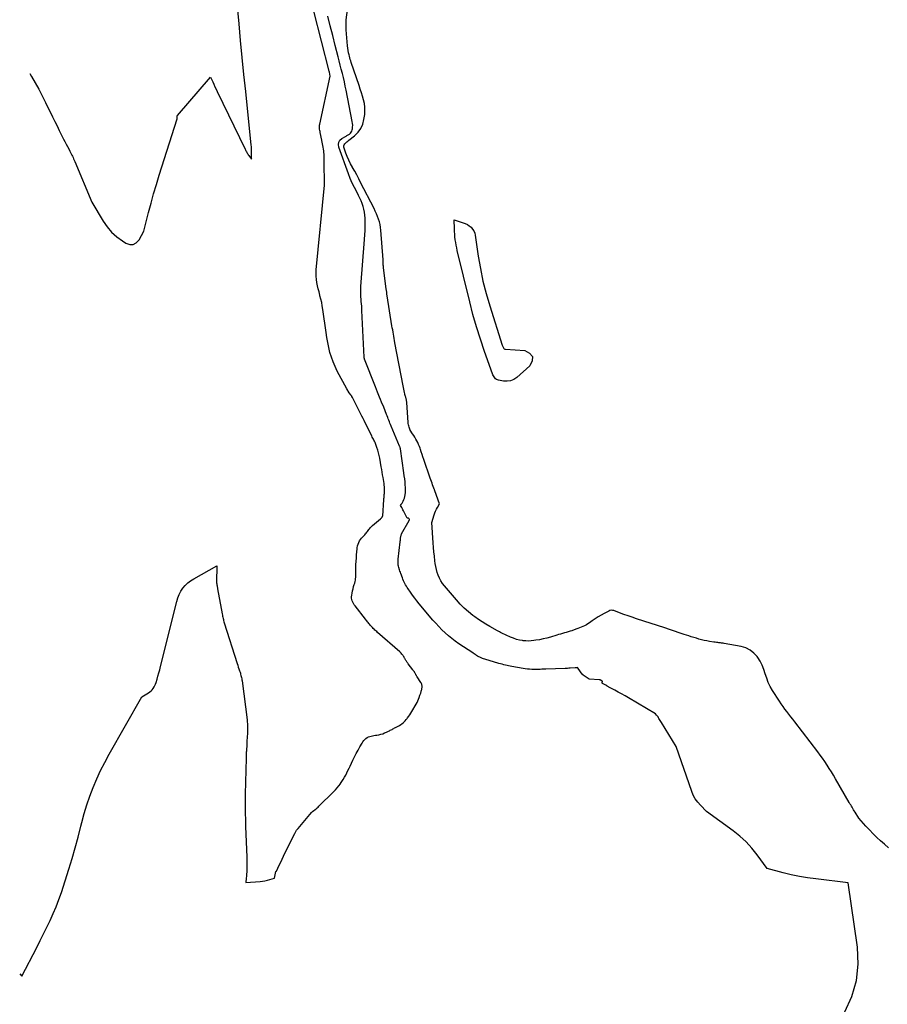
# Model space of a CAD drawing. Units: inches. Extents: x 2625561 to 2628136, y 1499069 to 1501670.
# Drawn here: x 2625575 to 2625761, y 1499515 to 1499726 of the extents above; entities that cross this region are included whole.
import ezdxf

# ---------------------------------------------------------------- set-up
doc = ezdxf.new("R2010")
doc.units = ezdxf.units.IN
doc.header["$MEASUREMENT"] = 0
doc.layers.add('Tile_2737_07_NW_contour_2ft', color=95, linetype='Continuous')

msp = doc.modelspace()

# ---------------------------------------------------------------- linework, layer by layer
at = {"layer": 'Tile_2737_07_NW_contour_2ft'}
for points in [[(2625598.69, 1499678.02, 7816), (2625598.95, 1499678.02, 7816), (2625599.61, 1499678.39, 7816), (2625600.2, 1499679, 7816), (2625601.21, 1499680.89, 7816), (2625602.24, 1499684.91, 7816), (2625602.77, 1499686.91, 7816), (2625603.32, 1499688.91, 7816), (2625603.91, 1499690.9, 7816), (2625604.52, 1499692.88, 7816), (2625608.36, 1499704.98, 7816), (2625608.39, 1499705.52, 7816), (2625608.39, 1499705.53, 7816), (2625608.39, 1499705.55, 7816), (2625608.39, 1499705.57, 7816), (2625608.4, 1499705.58, 7816), (2625608.42, 1499705.64, 7816), (2625608.43, 1499705.66, 7816), (2625615.5, 1499713.91, 7816), (2625615.97, 1499712.88, 7816), (2625616.21, 1499712.36, 7816), (2625616.45, 1499711.84, 7816), (2625616.7, 1499711.33, 7816), (2625616.94, 1499710.82, 7816), (2625622.92, 1499698.46, 7816), (2625623.01, 1499698.29, 7816), (2625623.1, 1499698.11, 7816), (2625623.19, 1499697.94, 7816), (2625623.28, 1499697.76, 7816), (2625623.37, 1499697.59, 7816), (2625623.48, 1499697.42, 7816), (2625623.59, 1499697.26, 7816), (2625623.7, 1499697.1, 7816), (2625624.3, 1499696.34, 7816), (2625624.31, 1499698, 7816), (2625624.31, 1499698.34, 7816), (2625624.3, 1499698.67, 7816), (2625624.28, 1499699.01, 7816), (2625624.25, 1499699.34, 7816), (2625623.05, 1499710.84, 7816), (2625622.68, 1499714.46, 7816), (2625622.31, 1499718.09, 7816), (2625621.96, 1499721.71, 7816), (2625621.62, 1499725.33, 7816), (2625621.14, 1499730.44, 7816)], [(2625639.39, 1499700.35, 7818), (2625639.02, 1499702.05, 7818), (2625638.98, 1499702.26, 7818), (2625638.94, 1499702.48, 7818), (2625638.9, 1499702.7, 7818), (2625638.87, 1499702.92, 7818), (2625638.86, 1499703.14, 7818), (2625638.86, 1499703.36, 7818), (2625638.88, 1499703.58, 7818), (2625638.91, 1499703.8, 7818), (2625641.14, 1499714.07, 7818), (2625641, 1499714.95, 7818), (2625641, 1499714.97, 7818), (2625640.99, 1499714.99, 7818), (2625640.99, 1499715.01, 7818), (2625640.98, 1499715.03, 7818), (2625640.97, 1499715.1, 7818), (2625640.96, 1499715.12, 7818), (2625640.96, 1499715.14, 7818), (2625640.95, 1499715.16, 7818), (2625640.95, 1499715.18, 7818), (2625637.68, 1499728.04, 7818)], [(2625653.3, 1499667.51, 7822), (2625653.26, 1499667.77, 7822), (2625653.21, 1499668.13, 7822), (2625653.16, 1499668.5, 7822), (2625652.59, 1499672.99, 7822), (2625652.56, 1499673.19, 7822), (2625652.55, 1499673.4, 7822), (2625652.54, 1499673.61, 7822), (2625652.53, 1499673.81, 7822), (2625652.53, 1499674.04, 7822), (2625652.53, 1499674.16, 7822), (2625652.52, 1499674.28, 7822), (2625652.52, 1499674.4, 7822), (2625652.52, 1499674.52, 7822), (2625652.52, 1499674.76, 7822), (2625652.04, 1499681.08, 7822), (2625651.96, 1499681.68, 7822), (2625651.86, 1499682.28, 7822), (2625651.71, 1499682.87, 7822), (2625651.52, 1499683.46, 7822), (2625651.3, 1499684.03, 7822), (2625651.07, 1499684.6, 7822), (2625650.81, 1499685.15, 7822), (2625650.55, 1499685.71, 7822), (2625647.68, 1499691.32, 7822), (2625647.27, 1499692.12, 7822), (2625646.85, 1499692.92, 7822), (2625646.41, 1499693.71, 7822), (2625645.97, 1499694.49, 7822), (2625645.91, 1499694.61, 7822), (2625645.51, 1499695.34, 7822), (2625645.14, 1499696.08, 7822), (2625644.81, 1499696.85, 7822), (2625644.5, 1499697.62, 7822), (2625644.12, 1499698.65, 7822), (2625644.08, 1499698.91, 7822), (2625644.08, 1499699.16, 7822), (2625644.18, 1499699.38, 7822), (2625644.32, 1499699.6, 7822), (2625644.52, 1499699.8, 7822), (2625644.73, 1499700, 7822), (2625644.95, 1499700.18, 7822), (2625645.17, 1499700.37, 7822), (2625646.4, 1499701.34, 7822), (2625647.13, 1499702.07, 7822), (2625647.73, 1499702.87, 7822), (2625648.13, 1499703.8, 7822), (2625648.39, 1499704.79, 7822), (2625648.55, 1499705.89, 7822), (2625648.61, 1499706.68, 7822), (2625648.6, 1499707.46, 7822), (2625648.49, 1499708.24, 7822), (2625648.31, 1499709.01, 7822), (2625648.08, 1499709.78, 7822), (2625647.84, 1499710.54, 7822), (2625647.59, 1499711.31, 7822), (2625647.34, 1499712.07, 7822), (2625645.68, 1499717.02, 7822), (2625645.58, 1499717.36, 7822), (2625645.47, 1499717.69, 7822), (2625645.38, 1499718.03, 7822), (2625645.28, 1499718.36, 7822), (2625645.21, 1499718.64, 7822), (2625645.1, 1499719.12, 7822), (2625645, 1499719.6, 7822), (2625644.93, 1499720.08, 7822), (2625644.87, 1499720.57, 7822), (2625644.55, 1499724.03, 7822), (2625644.58, 1499726.18, 7822), (2625644.89, 1499728.27, 7822)], [(2625648.51, 1499679.1, 7820), (2625648.59, 1499680.14, 7820), (2625648.64, 1499680.94, 7820), (2625648.67, 1499681.74, 7820), (2625648.67, 1499682.54, 7820), (2625648.66, 1499683.34, 7820), (2625648.65, 1499683.66, 7820), (2625648.61, 1499684.3, 7820), (2625648.53, 1499684.93, 7820), (2625648.4, 1499685.56, 7820), (2625648.24, 1499686.18, 7820), (2625648.04, 1499686.79, 7820), (2625647.81, 1499687.39, 7820), (2625647.53, 1499687.97, 7820), (2625647.24, 1499688.54, 7820), (2625646.83, 1499689.27, 7820), (2625646.33, 1499690.21, 7820), (2625645.86, 1499691.16, 7820), (2625645.44, 1499692.14, 7820), (2625645.06, 1499693.13, 7820), (2625642.98, 1499698.91, 7820), (2625642.91, 1499699.45, 7820), (2625642.98, 1499699.94, 7820), (2625643.25, 1499700.35, 7820), (2625643.64, 1499700.72, 7820), (2625644.44, 1499701.18, 7820), (2625644.59, 1499701.26, 7820), (2625644.73, 1499701.35, 7820), (2625644.88, 1499701.43, 7820), (2625645.02, 1499701.52, 7820), (2625645.26, 1499701.67, 7820), (2625645.48, 1499701.85, 7820), (2625645.67, 1499702.06, 7820), (2625645.8, 1499702.31, 7820), (2625645.88, 1499702.59, 7820), (2625645.92, 1499702.78, 7820), (2625645.96, 1499703.17, 7820), (2625645.98, 1499703.56, 7820), (2625645.95, 1499703.96, 7820), (2625645.9, 1499704.35, 7820), (2625644.58, 1499711.08, 7820), (2625644.4, 1499711.98, 7820), (2625644.2, 1499712.89, 7820), (2625643.99, 1499713.78, 7820), (2625643.76, 1499714.68, 7820), (2625643.53, 1499715.57, 7820), (2625643.3, 1499716.46, 7820), (2625643.07, 1499717.36, 7820), (2625642.85, 1499718.25, 7820), (2625642.25, 1499720.67, 7820), (2625641.72, 1499722.78, 7820), (2625641.18, 1499724.88, 7820), (2625640.62, 1499726.98, 7820)], [(2625576.79, 1499714.66, 7816), (2625577.15, 1499714.05, 7816), (2625577.95, 1499712.68, 7816), (2625578.72, 1499711.29, 7816), (2625579.45, 1499709.89, 7816), (2625580.16, 1499708.47, 7816), (2625581.65, 1499705.37, 7816), (2625582.13, 1499704.39, 7816), (2625582.61, 1499703.42, 7816), (2625583.09, 1499702.44, 7816), (2625583.58, 1499701.47, 7816), (2625584.03, 1499700.58, 7816), (2625584.3, 1499700.06, 7816), (2625584.57, 1499699.53, 7816), (2625584.84, 1499699.02, 7816), (2625585.12, 1499698.5, 7816), (2625585.39, 1499697.99, 7816), (2625585.53, 1499697.73, 7816), (2625585.66, 1499697.46, 7816), (2625585.8, 1499697.19, 7816), (2625585.93, 1499696.92, 7816), (2625586.05, 1499696.64, 7816), (2625586.18, 1499696.37, 7816), (2625586.3, 1499696.09, 7816), (2625586.41, 1499695.82, 7816), (2625590.05, 1499687.06, 7816), (2625592.48, 1499683.03, 7816), (2625593.35, 1499681.8, 7816), (2625594.31, 1499680.66, 7816), (2625595.42, 1499679.67, 7816), (2625596.62, 1499678.77, 7816), (2625597.39, 1499678.27, 7816), (2625598.2, 1499678.02, 7816), (2625598.69, 1499678.02, 7816)], [(2625644.74, 1499647.09, 7818), (2625642.68, 1499650.9, 7818), (2625642.2, 1499651.86, 7818), (2625641.77, 1499652.85, 7818), (2625641.42, 1499653.86, 7818), (2625641.11, 1499654.89, 7818), (2625640.87, 1499655.95, 7818), (2625640.64, 1499657, 7818), (2625640.45, 1499658.07, 7818), (2625640.28, 1499659.13, 7818), (2625639.59, 1499664.1, 7818), (2625639.47, 1499664.85, 7818), (2625639.33, 1499665.59, 7818), (2625639.16, 1499666.32, 7818), (2625638.97, 1499667.05, 7818), (2625638.93, 1499667.17, 7818), (2625638.76, 1499667.84, 7818), (2625638.59, 1499668.51, 7818), (2625638.44, 1499669.19, 7818), (2625638.3, 1499669.87, 7818), (2625638.2, 1499670.55, 7818), (2625638.14, 1499671.23, 7818), (2625638.14, 1499671.92, 7818), (2625638.18, 1499672.61, 7818), (2625639.91, 1499690.73, 7818), (2625639.88, 1499695.88, 7818), (2625639.84, 1499697, 7818), (2625639.76, 1499698.1, 7818), (2625639.6, 1499699.2, 7818), (2625639.4, 1499700.3, 7818), (2625639.39, 1499700.35, 7818)], [(2625651.95, 1499644.81, 7820), (2625651.75, 1499645.32, 7820), (2625651.32, 1499646.41, 7820), (2625650.89, 1499647.49, 7820), (2625648.52, 1499653.48, 7820), (2625648.5, 1499653.53, 7820), (2625648.48, 1499653.58, 7820), (2625648.47, 1499653.63, 7820), (2625648.46, 1499653.68, 7820), (2625648.45, 1499653.73, 7820), (2625648.44, 1499653.78, 7820), (2625648.44, 1499653.83, 7820), (2625648.43, 1499653.88, 7820), (2625647.97, 1499663.86, 7820), (2625647.95, 1499664.34, 7820), (2625647.91, 1499664.82, 7820), (2625647.87, 1499665.3, 7820), (2625647.82, 1499665.78, 7820), (2625647.8, 1499665.97, 7820), (2625647.76, 1499666.36, 7820), (2625647.73, 1499666.74, 7820), (2625647.71, 1499667.12, 7820), (2625647.7, 1499667.51, 7820), (2625647.69, 1499667.9, 7820), (2625647.7, 1499668.28, 7820), (2625647.71, 1499668.67, 7820), (2625647.74, 1499669.05, 7820), (2625648.51, 1499679.1, 7820)], [(2625656.81, 1499647.7, 7822), (2625655.02, 1499656.98, 7822), (2625654.93, 1499657.43, 7822), (2625654.85, 1499657.89, 7822), (2625654.77, 1499658.34, 7822), (2625654.69, 1499658.79, 7822), (2625654.62, 1499659.24, 7822), (2625654.55, 1499659.7, 7822), (2625654.47, 1499660.15, 7822), (2625654.4, 1499660.6, 7822), (2625653.37, 1499667.03, 7822), (2625653.31, 1499667.4, 7822), (2625653.3, 1499667.51, 7822)], [(2625574.61, 1499521.75, 7818), (2625575.07, 1499521.2, 7818), (2625578.26, 1499527.4, 7818), (2625578.99, 1499528.84, 7818), (2625579.72, 1499530.28, 7818), (2625580.44, 1499531.72, 7818), (2625581.15, 1499533.17, 7818), (2625581.82, 1499534.64, 7818), (2625582.45, 1499536.12, 7818), (2625583.02, 1499537.63, 7818), (2625583.54, 1499539.15, 7818), (2625585.15, 1499544.17, 7818), (2625585.85, 1499546.45, 7818), (2625586.52, 1499548.75, 7818), (2625587.14, 1499551.05, 7818), (2625587.73, 1499553.37, 7818), (2625587.93, 1499554.18, 7818), (2625588.44, 1499556.09, 7818), (2625589, 1499557.97, 7818), (2625589.64, 1499559.83, 7818), (2625590.34, 1499561.68, 7818), (2625591.12, 1499563.49, 7818), (2625591.95, 1499565.28, 7818), (2625592.84, 1499567.03, 7818), (2625593.78, 1499568.77, 7818), (2625600.78, 1499581.06, 7818), (2625602.22, 1499581.94, 7818), (2625602.51, 1499582.14, 7818), (2625602.77, 1499582.37, 7818), (2625603.01, 1499582.62, 7818), (2625603.23, 1499582.9, 7818), (2625603.42, 1499583.2, 7818), (2625603.59, 1499583.51, 7818), (2625603.73, 1499583.83, 7818), (2625603.85, 1499584.17, 7818), (2625604.05, 1499584.84, 7818), (2625604.25, 1499585.53, 7818), (2625604.44, 1499586.21, 7818), (2625604.62, 1499586.9, 7818), (2625604.8, 1499587.58, 7818), (2625608.3, 1499601.54, 7818), (2625608.53, 1499602.29, 7818), (2625608.82, 1499603.01, 7818), (2625609.18, 1499603.7, 7818), (2625609.6, 1499604.35, 7818), (2625610.1, 1499604.95, 7818), (2625610.64, 1499605.5, 7818), (2625611.25, 1499605.98, 7818), (2625611.9, 1499606.4, 7818), (2625616.83, 1499609.14, 7818), (2625616.81, 1499605.65, 7818), (2625616.81, 1499605.56, 7818), (2625616.82, 1499605.47, 7818), (2625616.83, 1499605.38, 7818), (2625616.83, 1499605.29, 7818), (2625616.85, 1499605.2, 7818), (2625616.86, 1499605.1, 7818), (2625616.88, 1499605.01, 7818), (2625616.9, 1499604.92, 7818), (2625616.92, 1499604.82, 7818), (2625616.95, 1499604.68, 7818), (2625616.98, 1499604.54, 7818), (2625617.01, 1499604.4, 7818), (2625617.04, 1499604.26, 7818), (2625618, 1499598.84, 7818), (2625618.05, 1499598.6, 7818), (2625618.1, 1499598.37, 7818), (2625618.15, 1499598.13, 7818), (2625618.2, 1499597.89, 7818), (2625618.26, 1499597.65, 7818), (2625618.32, 1499597.42, 7818), (2625618.39, 1499597.19, 7818), (2625618.46, 1499596.95, 7818), (2625621.21, 1499588.26, 7818), (2625621.34, 1499587.87, 7818), (2625621.47, 1499587.47, 7818), (2625621.59, 1499587.08, 7818), (2625621.72, 1499586.69, 7818), (2625621.83, 1499586.37, 7818), (2625621.9, 1499586.14, 7818), (2625621.97, 1499585.91, 7818), (2625622.03, 1499585.68, 7818), (2625622.09, 1499585.45, 7818), (2625622.14, 1499585.21, 7818), (2625622.19, 1499584.98, 7818), (2625622.23, 1499584.74, 7818), (2625622.26, 1499584.5, 7818), (2625623.34, 1499576.17, 7818), (2625623.38, 1499575.74, 7818), (2625623.42, 1499575.3, 7818), (2625623.43, 1499574.86, 7818), (2625623.44, 1499574.43, 7818), (2625623.44, 1499574.41, 7818), (2625623.43, 1499573.98, 7818), (2625623.42, 1499573.55, 7818), (2625623.4, 1499573.12, 7818), (2625623.37, 1499572.69, 7818), (2625623.34, 1499572.26, 7818), (2625623.31, 1499571.83, 7818), (2625623.28, 1499571.4, 7818), (2625623.26, 1499570.97, 7818), (2625623.19, 1499569.43, 7818), (2625623.18, 1499569.25, 7818), (2625623.17, 1499569.06, 7818), (2625623.16, 1499568.88, 7818), (2625623.16, 1499568.69, 7818), (2625623.15, 1499568.51, 7818), (2625623.14, 1499568.33, 7818), (2625623.14, 1499568.14, 7818), (2625623.13, 1499567.96, 7818), (2625622.94, 1499560.21, 7818), (2625622.92, 1499559.35, 7818), (2625622.91, 1499558.49, 7818), (2625622.92, 1499557.62, 7818), (2625622.93, 1499556.76, 7818), (2625622.96, 1499555.9, 7818), (2625622.98, 1499555.03, 7818), (2625623.01, 1499554.17, 7818), (2625623.04, 1499553.31, 7818), (2625623.29, 1499546.72, 7818), (2625623.3, 1499546.12, 7818), (2625623.31, 1499545.52, 7818), (2625623.31, 1499544.92, 7818), (2625623.29, 1499544.32, 7818), (2625623.28, 1499544.04, 7818), (2625623.26, 1499543.58, 7818), (2625623.24, 1499543.12, 7818), (2625623.2, 1499542.66, 7818), (2625623.16, 1499542.2, 7818), (2625623.07, 1499541.28, 7818), (2625626.12, 1499541.53, 7818), (2625626.65, 1499541.59, 7818), (2625627.18, 1499541.68, 7818), (2625627.7, 1499541.79, 7818), (2625628.21, 1499541.93, 7818), (2625629.24, 1499542.25, 7818), (2625629.52, 1499543.63, 7818), (2625629.55, 1499543.67, 7818), (2625629.61, 1499543.7, 7818), (2625629.66, 1499543.73, 7818), (2625630.25, 1499545.02, 7818), (2625630.55, 1499545.67, 7818), (2625630.85, 1499546.31, 7818), (2625631.16, 1499546.95, 7818), (2625631.47, 1499547.58, 7818), (2625633.57, 1499551.8, 7818), (2625633.64, 1499551.94, 7818), (2625633.72, 1499552.08, 7818), (2625633.8, 1499552.22, 7818), (2625633.88, 1499552.36, 7818), (2625633.97, 1499552.5, 7818), (2625634.07, 1499552.63, 7818), (2625634.16, 1499552.75, 7818), (2625634.27, 1499552.88, 7818), (2625637.14, 1499556.27, 7818), (2625637.19, 1499556.33, 7818), (2625637.24, 1499556.38, 7818), (2625637.29, 1499556.43, 7818), (2625637.35, 1499556.48, 7818), (2625637.4, 1499556.53, 7818), (2625637.46, 1499556.58, 7818), (2625637.52, 1499556.62, 7818), (2625637.57, 1499556.67, 7818), (2625637.91, 1499556.92, 7818), (2625638.13, 1499557.09, 7818), (2625638.34, 1499557.27, 7818), (2625638.55, 1499557.45, 7818), (2625638.75, 1499557.65, 7818), (2625641.88, 1499560.75, 7818), (2625642.27, 1499561.16, 7818), (2625642.65, 1499561.58, 7818), (2625643, 1499562.01, 7818), (2625643.34, 1499562.46, 7818), (2625643.37, 1499562.51, 7818), (2625643.68, 1499562.95, 7818), (2625643.96, 1499563.4, 7818), (2625644.23, 1499563.86, 7818), (2625644.48, 1499564.33, 7818), (2625644.72, 1499564.81, 7818), (2625644.96, 1499565.29, 7818), (2625645.19, 1499565.77, 7818), (2625645.43, 1499566.25, 7818), (2625646.02, 1499567.49, 7818), (2625646.38, 1499568.21, 7818), (2625646.75, 1499568.93, 7818), (2625647.13, 1499569.64, 7818), (2625647.52, 1499570.34, 7818), (2625647.99, 1499571.18, 7818), (2625648.16, 1499571.45, 7818), (2625648.35, 1499571.71, 7818), (2625648.57, 1499571.95, 7818), (2625648.81, 1499572.17, 7818), (2625648.83, 1499572.19, 7818), (2625649.08, 1499572.36, 7818), (2625649.34, 1499572.51, 7818), (2625649.63, 1499572.61, 7818), (2625649.92, 1499572.68, 7818), (2625650.23, 1499572.73, 7818), (2625650.53, 1499572.78, 7818), (2625650.84, 1499572.84, 7818), (2625651.14, 1499572.89, 7818), (2625651.56, 1499572.96, 7818), (2625651.99, 1499573.06, 7818), (2625652.42, 1499573.18, 7818), (2625652.83, 1499573.34, 7818), (2625653.23, 1499573.52, 7818), (2625653.65, 1499573.73, 7818), (2625653.84, 1499573.82, 7818), (2625654.03, 1499573.92, 7818), (2625654.22, 1499574.01, 7818), (2625654.41, 1499574.11, 7818), (2625654.6, 1499574.21, 7818), (2625654.79, 1499574.31, 7818), (2625654.97, 1499574.41, 7818), (2625655.16, 1499574.51, 7818), (2625655.72, 1499574.81, 7818), (2625655.99, 1499574.97, 7818), (2625656.26, 1499575.14, 7818), (2625656.51, 1499575.33, 7818), (2625656.76, 1499575.53, 7818), (2625657, 1499575.75, 7818), (2625657.22, 1499575.97, 7818), (2625657.43, 1499576.2, 7818), (2625657.64, 1499576.45, 7818), (2625657.75, 1499576.59, 7818), (2625657.99, 1499576.92, 7818), (2625658.22, 1499577.25, 7818), (2625658.44, 1499577.59, 7818), (2625658.66, 1499577.94, 7818), (2625659.59, 1499579.54, 7818), (2625659.78, 1499579.89, 7818), (2625659.96, 1499580.24, 7818), (2625660.11, 1499580.61, 7818), (2625660.25, 1499580.98, 7818), (2625660.4, 1499581.44, 7818), (2625660.45, 1499581.59, 7818), (2625660.5, 1499581.74, 7818), (2625660.55, 1499581.89, 7818), (2625660.59, 1499582.05, 7818), (2625660.62, 1499582.16, 7818), (2625660.65, 1499582.26, 7818), (2625660.68, 1499582.36, 7818), (2625660.71, 1499582.46, 7818), (2625660.74, 1499582.55, 7818), (2625660.77, 1499582.65, 7818), (2625660.79, 1499582.75, 7818), (2625660.81, 1499582.85, 7818), (2625660.83, 1499582.95, 7818), (2625660.85, 1499583.06, 7818), (2625660.85, 1499583.16, 7818), (2625660.86, 1499583.26, 7818), (2625660.86, 1499583.37, 7818), (2625660.85, 1499583.48, 7818), (2625660.83, 1499583.58, 7818), (2625660.81, 1499583.68, 7818), (2625660.78, 1499583.78, 7818), (2625660.74, 1499583.87, 7818), (2625660.7, 1499583.97, 7818), (2625660.65, 1499584.06, 7818), (2625660.59, 1499584.14, 7818), (2625659.78, 1499585.39, 7818), (2625659.73, 1499585.47, 7818), (2625659.68, 1499585.56, 7818), (2625659.63, 1499585.64, 7818), (2625659.58, 1499585.73, 7818), (2625659.53, 1499585.82, 7818), (2625659.48, 1499585.9, 7818), (2625659.43, 1499585.99, 7818), (2625659.39, 1499586.08, 7818), (2625659.29, 1499586.24, 7818), (2625659.19, 1499586.41, 7818), (2625659.08, 1499586.57, 7818), (2625658.97, 1499586.73, 7818), (2625658.85, 1499586.89, 7818), (2625657.89, 1499588.13, 7818), (2625657.78, 1499588.27, 7818), (2625657.68, 1499588.42, 7818), (2625657.58, 1499588.56, 7818), (2625657.48, 1499588.71, 7818), (2625657.39, 1499588.86, 7818), (2625657.3, 1499589.02, 7818), (2625657.22, 1499589.17, 7818), (2625657.13, 1499589.33, 7818), (2625657.11, 1499589.37, 7818), (2625657.02, 1499589.55, 7818), (2625656.91, 1499589.72, 7818), (2625656.8, 1499589.89, 7818), (2625656.69, 1499590.05, 7818), (2625656.66, 1499590.09, 7818), (2625656.52, 1499590.26, 7818), (2625656.37, 1499590.43, 7818), (2625656.22, 1499590.59, 7818), (2625656.05, 1499590.74, 7818), (2625651.31, 1499594.89, 7818), (2625651.13, 1499595.06, 7818), (2625650.94, 1499595.23, 7818), (2625650.75, 1499595.4, 7818), (2625650.57, 1499595.57, 7818), (2625650.38, 1499595.75, 7818), (2625650.21, 1499595.92, 7818), (2625650.05, 1499596.1, 7818), (2625649.89, 1499596.27, 7818), (2625649.87, 1499596.3, 7818), (2625649.72, 1499596.47, 7818), (2625649.57, 1499596.64, 7818), (2625649.42, 1499596.81, 7818), (2625649.28, 1499596.99, 7818), (2625649.14, 1499597.16, 7818), (2625649, 1499597.34, 7818), (2625648.86, 1499597.52, 7818), (2625648.72, 1499597.7, 7818), (2625646.5, 1499600.56, 7818), (2625646.32, 1499600.81, 7818), (2625646.15, 1499601.08, 7818), (2625646.01, 1499601.35, 7818), (2625645.89, 1499601.64, 7818), (2625645.81, 1499601.93, 7818), (2625645.75, 1499602.23, 7818), (2625645.75, 1499602.54, 7818), (2625645.78, 1499602.84, 7818), (2625645.86, 1499603.31, 7818), (2625645.95, 1499603.78, 7818), (2625646.06, 1499604.25, 7818), (2625646.18, 1499604.71, 7818), (2625646.32, 1499605.17, 7818), (2625646.41, 1499605.46, 7818), (2625646.5, 1499605.77, 7818), (2625646.57, 1499606.09, 7818), (2625646.61, 1499606.41, 7818), (2625646.63, 1499606.73, 7818), (2625646.64, 1499607.05, 7818), (2625646.65, 1499607.38, 7818), (2625646.65, 1499607.7, 7818), (2625646.65, 1499608.03, 7818), (2625646.64, 1499608.48, 7818), (2625646.65, 1499608.84, 7818), (2625646.66, 1499609.21, 7818), (2625646.68, 1499609.58, 7818), (2625646.71, 1499609.94, 7818), (2625646.74, 1499610.31, 7818), (2625646.77, 1499610.67, 7818), (2625646.8, 1499611.04, 7818), (2625646.82, 1499611.4, 7818), (2625646.87, 1499612.29, 7818), (2625646.91, 1499612.67, 7818), (2625646.96, 1499613.05, 7818), (2625647.04, 1499613.43, 7818), (2625647.13, 1499613.8, 7818), (2625647.26, 1499614.16, 7818), (2625647.43, 1499614.5, 7818), (2625647.64, 1499614.81, 7818), (2625647.89, 1499615.1, 7818), (2625648.43, 1499615.66, 7818), (2625648.59, 1499615.83, 7818), (2625648.74, 1499616, 7818), (2625648.88, 1499616.18, 7818), (2625649.02, 1499616.37, 7818), (2625649.15, 1499616.55, 7818), (2625649.29, 1499616.74, 7818), (2625649.43, 1499616.92, 7818), (2625649.57, 1499617.1, 7818), (2625649.74, 1499617.29, 7818), (2625649.9, 1499617.47, 7818), (2625650.07, 1499617.63, 7818), (2625650.24, 1499617.79, 7818), (2625651.92, 1499619.22, 7818), (2625651.98, 1499619.28, 7818), (2625652.05, 1499619.34, 7818), (2625652.12, 1499619.4, 7818), (2625652.18, 1499619.47, 7818), (2625652.28, 1499619.56, 7818), (2625652.29, 1499619.58, 7818), (2625652.31, 1499619.6, 7818), (2625652.32, 1499619.61, 7818), (2625652.33, 1499619.63, 7818), (2625652.38, 1499619.71, 7818), (2625652.39, 1499619.73, 7818), (2625652.4, 1499619.75, 7818), (2625652.4, 1499619.77, 7818), (2625652.41, 1499619.79, 7818), (2625652.65, 1499623.39, 7818), (2625652.67, 1499623.6, 7818), (2625652.69, 1499623.81, 7818), (2625652.71, 1499624.02, 7818), (2625652.73, 1499624.22, 7818), (2625652.75, 1499624.43, 7818), (2625652.77, 1499624.64, 7818), (2625652.78, 1499624.85, 7818), (2625652.79, 1499625.06, 7818), (2625652.8, 1499625.37, 7818), (2625652.8, 1499625.73, 7818), (2625652.78, 1499626.09, 7818), (2625652.75, 1499626.45, 7818), (2625652.7, 1499626.81, 7818), (2625652.5, 1499628.1, 7818), (2625652.4, 1499628.67, 7818), (2625652.31, 1499629.23, 7818), (2625652.21, 1499629.79, 7818), (2625652.11, 1499630.36, 7818), (2625651.77, 1499632.24, 7818), (2625651.65, 1499632.82, 7818), (2625651.51, 1499633.39, 7818), (2625651.35, 1499633.95, 7818), (2625651.17, 1499634.51, 7818), (2625650.95, 1499635.15, 7818), (2625650.86, 1499635.39, 7818), (2625650.77, 1499635.62, 7818), (2625650.66, 1499635.85, 7818), (2625650.54, 1499636.08, 7818), (2625650.42, 1499636.3, 7818), (2625650.3, 1499636.53, 7818), (2625650.18, 1499636.76, 7818), (2625650.07, 1499636.99, 7818), (2625648.65, 1499639.82, 7818), (2625648.42, 1499640.28, 7818), (2625648.19, 1499640.74, 7818), (2625647.96, 1499641.2, 7818), (2625647.73, 1499641.66, 7818), (2625646.24, 1499644.64, 7818), (2625646.17, 1499644.79, 7818), (2625646.09, 1499644.94, 7818), (2625646.01, 1499645.08, 7818), (2625645.93, 1499645.23, 7818), (2625645.82, 1499645.43, 7818), (2625645.8, 1499645.47, 7818), (2625645.77, 1499645.52, 7818), (2625645.74, 1499645.56, 7818), (2625645.71, 1499645.61, 7818), (2625645.68, 1499645.65, 7818), (2625645.65, 1499645.69, 7818), (2625645.61, 1499645.74, 7818), (2625645.58, 1499645.78, 7818), (2625645.21, 1499646.22, 7818), (2625644.74, 1499647.09, 7818)], [(2625734.12, 1499586.95, 7822), (2625733.76, 1499587.86, 7822), (2625733.3, 1499588.72, 7822), (2625732.77, 1499589.55, 7822), (2625732.66, 1499589.71, 7822), (2625731.95, 1499590.48, 7822), (2625731.15, 1499591.12, 7822), (2625730.23, 1499591.57, 7822), (2625729.23, 1499591.87, 7822), (2625725.62, 1499592.53, 7822), (2625725.34, 1499592.58, 7822), (2625725.05, 1499592.62, 7822), (2625724.77, 1499592.65, 7822), (2625724.48, 1499592.67, 7822), (2625724.2, 1499592.7, 7822), (2625723.91, 1499592.73, 7822), (2625723.63, 1499592.77, 7822), (2625723.35, 1499592.81, 7822), (2625722.43, 1499592.96, 7822), (2625721.86, 1499593.07, 7822), (2625721.3, 1499593.18, 7822), (2625720.74, 1499593.32, 7822), (2625720.19, 1499593.47, 7822), (2625719.64, 1499593.64, 7822), (2625719.09, 1499593.81, 7822), (2625718.54, 1499593.98, 7822), (2625717.99, 1499594.16, 7822), (2625717.01, 1499594.48, 7822), (2625715.97, 1499594.83, 7822), (2625714.93, 1499595.17, 7822), (2625713.89, 1499595.51, 7822), (2625712.85, 1499595.85, 7822), (2625706.8, 1499597.83, 7822), (2625705.89, 1499598.13, 7822), (2625704.98, 1499598.44, 7822), (2625704.08, 1499598.76, 7822), (2625703.17, 1499599.09, 7822), (2625701.92, 1499599.56, 7822), (2625701.65, 1499599.62, 7822), (2625701.38, 1499599.64, 7822), (2625701.11, 1499599.58, 7822), (2625700.85, 1499599.48, 7822), (2625699.89, 1499598.97, 7822), (2625699.23, 1499598.59, 7822), (2625698.58, 1499598.2, 7822), (2625697.94, 1499597.78, 7822), (2625697.31, 1499597.35, 7822), (2625696.72, 1499596.93, 7822), (2625696.39, 1499596.7, 7822), (2625696.05, 1499596.49, 7822), (2625695.69, 1499596.31, 7822), (2625695.33, 1499596.14, 7822), (2625694.96, 1499595.99, 7822), (2625694.58, 1499595.84, 7822), (2625694.2, 1499595.7, 7822), (2625693.83, 1499595.56, 7822), (2625692.96, 1499595.26, 7822), (2625692.56, 1499595.13, 7822), (2625692.15, 1499595, 7822), (2625691.75, 1499594.89, 7822), (2625691.34, 1499594.77, 7822), (2625690.94, 1499594.67, 7822), (2625690.53, 1499594.55, 7822), (2625690.12, 1499594.44, 7822), (2625689.72, 1499594.32, 7822), (2625688.36, 1499593.9, 7822), (2625687.59, 1499593.69, 7822), (2625686.82, 1499593.49, 7822), (2625686.04, 1499593.33, 7822), (2625685.25, 1499593.2, 7822), (2625684.8, 1499593.13, 7822), (2625684.24, 1499593.07, 7822), (2625683.67, 1499593.04, 7822), (2625683.1, 1499593.06, 7822), (2625682.54, 1499593.11, 7822), (2625682.35, 1499593.14, 7822), (2625681.7, 1499593.26, 7822), (2625681.06, 1499593.41, 7822), (2625680.44, 1499593.63, 7822), (2625679.83, 1499593.88, 7822), (2625677.93, 1499594.75, 7822), (2625677.78, 1499594.83, 7822), (2625677.62, 1499594.91, 7822), (2625677.47, 1499594.99, 7822), (2625677.32, 1499595.07, 7822), (2625677.03, 1499595.25, 7822), (2625675.36, 1499596.17, 7822), (2625674.53, 1499596.65, 7822), (2625673.72, 1499597.14, 7822), (2625672.93, 1499597.67, 7822), (2625672.15, 1499598.22, 7822), (2625671.72, 1499598.54, 7822), (2625670.77, 1499599.29, 7822), (2625669.86, 1499600.09, 7822), (2625669.01, 1499600.95, 7822), (2625668.2, 1499601.85, 7822), (2625665.65, 1499604.89, 7822), (2625665.26, 1499605.41, 7822), (2625664.9, 1499605.96, 7822), (2625664.59, 1499606.53, 7822), (2625664.31, 1499607.13, 7822), (2625664.09, 1499607.75, 7822), (2625663.91, 1499608.38, 7822), (2625663.77, 1499609.02, 7822), (2625663.66, 1499609.67, 7822), (2625663.59, 1499610.25, 7822), (2625663.48, 1499611.2, 7822), (2625663.39, 1499612.15, 7822), (2625663.31, 1499613.1, 7822), (2625663.24, 1499614.06, 7822), (2625662.97, 1499618.45, 7822), (2625663.42, 1499620.07, 7822), (2625663.56, 1499620.49, 7822), (2625663.72, 1499620.9, 7822), (2625663.91, 1499621.3, 7822), (2625664.12, 1499621.69, 7822), (2625664.58, 1499622.46, 7822), (2625663.59, 1499625.22, 7822), (2625663.56, 1499625.32, 7822), (2625663.52, 1499625.41, 7822), (2625663.49, 1499625.5, 7822), (2625663.46, 1499625.59, 7822), (2625663.39, 1499625.77, 7822), (2625663.11, 1499626.49, 7822), (2625662.98, 1499626.85, 7822), (2625662.84, 1499627.22, 7822), (2625662.71, 1499627.58, 7822), (2625662.59, 1499627.94, 7822), (2625661.22, 1499631.97, 7822), (2625661.04, 1499632.5, 7822), (2625660.85, 1499633.04, 7822), (2625660.67, 1499633.57, 7822), (2625660.49, 1499634.11, 7822), (2625660.41, 1499634.35, 7822), (2625660.26, 1499634.76, 7822), (2625660.1, 1499635.16, 7822), (2625659.92, 1499635.56, 7822), (2625659.73, 1499635.95, 7822), (2625659.52, 1499636.33, 7822), (2625659.3, 1499636.71, 7822), (2625659.07, 1499637.08, 7822), (2625658.83, 1499637.44, 7822), (2625658.32, 1499638.2, 7822), (2625658.31, 1499638.22, 7822), (2625658.29, 1499638.24, 7822), (2625658.28, 1499638.26, 7822), (2625658.27, 1499638.28, 7822), (2625658.22, 1499638.36, 7822), (2625658.21, 1499638.39, 7822), (2625658.2, 1499638.41, 7822), (2625658.19, 1499638.43, 7822), (2625658.19, 1499638.45, 7822), (2625658.05, 1499638.9, 7822), (2625657.99, 1499639.14, 7822), (2625657.94, 1499639.39, 7822), (2625657.9, 1499639.64, 7822), (2625657.87, 1499639.89, 7822), (2625657.57, 1499644.17, 7822), (2625657.56, 1499644.31, 7822), (2625657.54, 1499644.45, 7822), (2625657.52, 1499644.59, 7822), (2625657.5, 1499644.73, 7822), (2625657.46, 1499644.86, 7822), (2625657.43, 1499645, 7822), (2625657.39, 1499645.13, 7822), (2625657.35, 1499645.27, 7822), (2625657.3, 1499645.42, 7822), (2625657.24, 1499645.63, 7822), (2625657.18, 1499645.84, 7822), (2625657.13, 1499646.05, 7822), (2625657.08, 1499646.27, 7822), (2625656.81, 1499647.7, 7822)], [(2625751.44, 1499513.61, 7820), (2625752.93, 1499516.9, 7820), (2625753.96, 1499520.29, 7820), (2625754.28, 1499523.81, 7820), (2625754.13, 1499527.42, 7820), (2625752.14, 1499541.25, 7820), (2625745.22, 1499542.07, 7820), (2625743.46, 1499542.32, 7820), (2625741.71, 1499542.61, 7820), (2625739.98, 1499542.97, 7820), (2625738.25, 1499543.38, 7820), (2625734.81, 1499544.27, 7820), (2625732.66, 1499547.24, 7820), (2625731.53, 1499548.67, 7820), (2625730.31, 1499550.01, 7820), (2625728.97, 1499551.23, 7820), (2625727.55, 1499552.36, 7820), (2625721.77, 1499556.55, 7820), (2625720.5, 1499557.84, 7820), (2625719.92, 1499558.51, 7820), (2625719.4, 1499559.23, 7820), (2625718.98, 1499560.01, 7820), (2625718.63, 1499560.83, 7820), (2625715.29, 1499570.43, 7820), (2625712.17, 1499575.57, 7820), (2625712.03, 1499575.8, 7820), (2625711.89, 1499576.02, 7820), (2625711.75, 1499576.25, 7820), (2625711.61, 1499576.47, 7820), (2625711.51, 1499576.62, 7820), (2625711.41, 1499576.77, 7820), (2625711.31, 1499576.91, 7820), (2625711.21, 1499577.04, 7820), (2625711.1, 1499577.18, 7820), (2625710.87, 1499577.44, 7820), (2625705.08, 1499580.86, 7820), (2625704.35, 1499581.28, 7820), (2625703.62, 1499581.7, 7820), (2625702.88, 1499582.1, 7820), (2625702.14, 1499582.5, 7820), (2625700.89, 1499583.15, 7820), (2625700.77, 1499583.21, 7820), (2625700.65, 1499583.28, 7820), (2625700.54, 1499583.35, 7820), (2625700.43, 1499583.42, 7820), (2625700.21, 1499583.57, 7820), (2625699.5, 1499583.98, 7820), (2625699.46, 1499584.03, 7820), (2625699.43, 1499584.08, 7820), (2625699.44, 1499584.14, 7820), (2625699.47, 1499584.2, 7820), (2625699.5, 1499584.27, 7820), (2625699.51, 1499584.33, 7820), (2625699.48, 1499584.39, 7820), (2625699.44, 1499584.44, 7820), (2625699.07, 1499584.69, 7820), (2625699.05, 1499584.69, 7820), (2625699.03, 1499584.7, 7820), (2625699.01, 1499584.71, 7820), (2625699, 1499584.71, 7820), (2625698.9, 1499584.72, 7820), (2625698.88, 1499584.72, 7820), (2625698.86, 1499584.72, 7820), (2625698.84, 1499584.72, 7820), (2625698.82, 1499584.73, 7820), (2625696.71, 1499584.84, 7820), (2625696.65, 1499584.86, 7820), (2625695.36, 1499585.76, 7820), (2625695.34, 1499585.78, 7820), (2625695.32, 1499585.79, 7820), (2625695.31, 1499585.81, 7820), (2625695.29, 1499585.83, 7820), (2625695.22, 1499585.89, 7820), (2625695.2, 1499585.91, 7820), (2625695.18, 1499585.93, 7820), (2625695.17, 1499585.95, 7820), (2625695.15, 1499585.97, 7820), (2625694.29, 1499587.16, 7820), (2625694.26, 1499587.21, 7820), (2625694.23, 1499587.26, 7820), (2625694.21, 1499587.31, 7820), (2625694.18, 1499587.36, 7820), (2625694.14, 1499587.46, 7820), (2625694.1, 1499587.39, 7820), (2625693.95, 1499587.32, 7820), (2625693.89, 1499587.3, 7820), (2625693.82, 1499587.29, 7820), (2625693.75, 1499587.28, 7820), (2625693.69, 1499587.27, 7820), (2625692.6, 1499587.21, 7820), (2625692.32, 1499587.2, 7820), (2625692.04, 1499587.19, 7820), (2625691.76, 1499587.18, 7820), (2625691.48, 1499587.17, 7820), (2625687.37, 1499587.05, 7820), (2625687.08, 1499587.04, 7820), (2625686.78, 1499587.02, 7820), (2625686.49, 1499587, 7820), (2625686.19, 1499586.97, 7820), (2625685.9, 1499586.94, 7820), (2625685.6, 1499586.93, 7820), (2625685.31, 1499586.93, 7820), (2625685.01, 1499586.94, 7820), (2625684.38, 1499586.97, 7820), (2625683.9, 1499587.01, 7820), (2625683.43, 1499587.05, 7820), (2625682.95, 1499587.11, 7820), (2625682.48, 1499587.19, 7820), (2625680.11, 1499587.59, 7820), (2625679.75, 1499587.66, 7820), (2625679.4, 1499587.72, 7820), (2625679.05, 1499587.8, 7820), (2625678.7, 1499587.88, 7820), (2625678.35, 1499587.97, 7820), (2625678, 1499588.06, 7820), (2625677.65, 1499588.16, 7820), (2625677.3, 1499588.26, 7820), (2625674.31, 1499589.14, 7820), (2625674.04, 1499589.23, 7820), (2625673.78, 1499589.33, 7820), (2625673.52, 1499589.44, 7820), (2625673.26, 1499589.56, 7820), (2625673.01, 1499589.69, 7820), (2625672.76, 1499589.83, 7820), (2625672.52, 1499589.97, 7820), (2625672.28, 1499590.13, 7820), (2625672.08, 1499590.26, 7820), (2625671.74, 1499590.49, 7820), (2625671.4, 1499590.72, 7820), (2625671.07, 1499590.94, 7820), (2625670.73, 1499591.17, 7820), (2625668.74, 1499592.48, 7820), (2625667.97, 1499593.02, 7820), (2625667.21, 1499593.59, 7820), (2625666.48, 1499594.19, 7820), (2625665.77, 1499594.81, 7820), (2625665.09, 1499595.47, 7820), (2625664.42, 1499596.14, 7820), (2625663.78, 1499596.84, 7820), (2625663.16, 1499597.55, 7820), (2625660.24, 1499601.05, 7820), (2625659.75, 1499601.65, 7820), (2625659.27, 1499602.25, 7820), (2625658.81, 1499602.87, 7820), (2625658.36, 1499603.5, 7820), (2625657.86, 1499604.21, 7820), (2625657.68, 1499604.49, 7820), (2625657.5, 1499604.78, 7820), (2625657.33, 1499605.07, 7820), (2625657.17, 1499605.37, 7820), (2625657.03, 1499605.67, 7820), (2625656.88, 1499605.98, 7820), (2625656.75, 1499606.29, 7820), (2625656.63, 1499606.6, 7820), (2625656.28, 1499607.51, 7820), (2625656.19, 1499607.77, 7820), (2625656.1, 1499608.02, 7820), (2625656.01, 1499608.28, 7820), (2625655.93, 1499608.55, 7820), (2625655.91, 1499608.59, 7820), (2625655.85, 1499608.83, 7820), (2625655.79, 1499609.08, 7820), (2625655.75, 1499609.33, 7820), (2625655.72, 1499609.58, 7820), (2625655.7, 1499609.83, 7820), (2625655.7, 1499610.08, 7820), (2625655.71, 1499610.34, 7820), (2625655.73, 1499610.59, 7820), (2625656.16, 1499614.31, 7820), (2625656.17, 1499614.37, 7820), (2625656.17, 1499614.42, 7820), (2625656.18, 1499614.47, 7820), (2625656.18, 1499614.52, 7820), (2625656.19, 1499614.57, 7820), (2625656.19, 1499614.63, 7820), (2625656.19, 1499614.68, 7820), (2625656.19, 1499614.73, 7820), (2625656.19, 1499614.79, 7820), (2625656.2, 1499614.87, 7820), (2625656.21, 1499614.94, 7820), (2625656.22, 1499615.02, 7820), (2625656.24, 1499615.1, 7820), (2625656.44, 1499616.02, 7820), (2625658.07, 1499618.9, 7820), (2625658.1, 1499618.97, 7820), (2625658.12, 1499619.04, 7820), (2625658.12, 1499619.12, 7820), (2625658.11, 1499619.2, 7820), (2625658.08, 1499619.26, 7820), (2625658.03, 1499619.31, 7820), (2625657.98, 1499619.33, 7820), (2625657.91, 1499619.35, 7820), (2625657.67, 1499619.34, 7820), (2625656.99, 1499620.68, 7820), (2625656.87, 1499620.92, 7820), (2625656.75, 1499621.16, 7820), (2625656.62, 1499621.4, 7820), (2625656.49, 1499621.64, 7820), (2625656.23, 1499622.11, 7820), (2625656.34, 1499622.27, 7820), (2625656.4, 1499622.35, 7820), (2625656.45, 1499622.43, 7820), (2625656.5, 1499622.51, 7820), (2625656.55, 1499622.6, 7820), (2625656.78, 1499623.05, 7820), (2625656.93, 1499623.36, 7820), (2625657.05, 1499623.68, 7820), (2625657.15, 1499624.02, 7820), (2625657.22, 1499624.36, 7820), (2625657.23, 1499624.42, 7820), (2625657.27, 1499624.8, 7820), (2625657.3, 1499625.18, 7820), (2625657.3, 1499625.55, 7820), (2625657.29, 1499625.93, 7820), (2625657.25, 1499626.49, 7820), (2625657.19, 1499627.15, 7820), (2625657.12, 1499627.81, 7820), (2625657.04, 1499628.46, 7820), (2625656.95, 1499629.12, 7820), (2625656.21, 1499634.22, 7820), (2625656.2, 1499634.28, 7820), (2625656.19, 1499634.34, 7820), (2625656.18, 1499634.4, 7820), (2625656.16, 1499634.46, 7820), (2625656.15, 1499634.52, 7820), (2625656.13, 1499634.58, 7820), (2625656.11, 1499634.63, 7820), (2625656.09, 1499634.69, 7820), (2625656.04, 1499634.81, 7820), (2625654.22, 1499639.11, 7820), (2625654.09, 1499639.42, 7820), (2625653.96, 1499639.73, 7820), (2625653.84, 1499640.04, 7820), (2625653.72, 1499640.36, 7820), (2625653.6, 1499640.67, 7820), (2625653.48, 1499640.98, 7820), (2625653.36, 1499641.3, 7820), (2625653.24, 1499641.61, 7820), (2625652.62, 1499643.15, 7820), (2625652.18, 1499644.24, 7820), (2625651.95, 1499644.81, 7820)], [(2625760.78, 1499548.75, 7822), (2625759.95, 1499549.49, 7822), (2625759.11, 1499550.23, 7822), (2625758.29, 1499550.98, 7822), (2625757.49, 1499551.76, 7822), (2625756.72, 1499552.56, 7822), (2625755.96, 1499553.38, 7822), (2625754.43, 1499555.11, 7822), (2625753.64, 1499556.37, 7822), (2625753.48, 1499556.63, 7822), (2625753.33, 1499556.89, 7822), (2625753.17, 1499557.15, 7822), (2625753.01, 1499557.41, 7822), (2625752.85, 1499557.67, 7822), (2625752.7, 1499557.93, 7822), (2625752.55, 1499558.19, 7822), (2625752.39, 1499558.45, 7822), (2625749.47, 1499563.53, 7822), (2625749.03, 1499564.28, 7822), (2625748.58, 1499565.02, 7822), (2625748.12, 1499565.75, 7822), (2625747.64, 1499566.48, 7822), (2625747.16, 1499567.2, 7822), (2625746.66, 1499567.91, 7822), (2625746.15, 1499568.61, 7822), (2625745.63, 1499569.3, 7822), (2625740.74, 1499575.72, 7822), (2625740.31, 1499576.27, 7822), (2625739.89, 1499576.82, 7822), (2625739.47, 1499577.37, 7822), (2625739.04, 1499577.93, 7822), (2625738.62, 1499578.48, 7822), (2625738.21, 1499579.04, 7822), (2625737.82, 1499579.62, 7822), (2625737.43, 1499580.19, 7822), (2625735.98, 1499582.42, 7822), (2625735.48, 1499583.27, 7822), (2625735.04, 1499584.15, 7822), (2625734.7, 1499585.07, 7822), (2625734.41, 1499586.01, 7822), (2625734.12, 1499586.95, 7822)]]:
    msp.add_polyline3d(points, dxfattribs=at)
msp.add_polyline3d([(2625679.09, 1499648.7, 7824), (2625678.32, 1499648.74, 7824), (2625677.21, 1499648.95, 7824), (2625676.98, 1499649.02, 7824), (2625676.77, 1499649.12, 7824), (2625676.58, 1499649.26, 7824), (2625676.41, 1499649.43, 7824), (2625676.27, 1499649.64, 7824), (2625676.14, 1499649.84, 7824), (2625676.03, 1499650.07, 7824), (2625675.93, 1499650.29, 7824), (2625674.24, 1499655.07, 7824), (2625673.35, 1499657.7, 7824), (2625672.51, 1499660.35, 7824), (2625671.76, 1499663.03, 7824), (2625671.07, 1499665.72, 7824), (2625668.4, 1499676.74, 7824), (2625668.27, 1499677.31, 7824), (2625668.15, 1499677.88, 7824), (2625668.05, 1499678.46, 7824), (2625667.96, 1499679.05, 7824), (2625667.89, 1499679.63, 7824), (2625667.84, 1499680.21, 7824), (2625667.8, 1499680.8, 7824), (2625667.77, 1499681.39, 7824), (2625667.71, 1499683.27, 7824), (2625669.64, 1499682.68, 7824), (2625670.11, 1499682.51, 7824), (2625670.55, 1499682.29, 7824), (2625670.96, 1499682.01, 7824), (2625671.35, 1499681.7, 7824), (2625671.67, 1499681.33, 7824), (2625671.94, 1499680.93, 7824), (2625672.12, 1499680.48, 7824), (2625672.24, 1499680.01, 7824), (2625672.88, 1499675.55, 7824), (2625673.34, 1499672.84, 7824), (2625673.9, 1499670.15, 7824), (2625674.58, 1499667.49, 7824), (2625675.35, 1499664.85, 7824), (2625678.01, 1499656.48, 7824), (2625678.07, 1499656.32, 7824), (2625678.13, 1499656.17, 7824), (2625678.2, 1499656.02, 7824), (2625678.27, 1499655.88, 7824), (2625678.36, 1499655.76, 7824), (2625678.47, 1499655.66, 7824), (2625678.61, 1499655.6, 7824), (2625678.75, 1499655.57, 7824), (2625682.86, 1499655.27, 7824), (2625683.89, 1499654.71, 7824), (2625684.49, 1499654.01, 7824), (2625684.44, 1499653.08, 7824), (2625683.96, 1499652.01, 7824), (2625681.15, 1499649.52, 7824), (2625680.5, 1499649.09, 7824), (2625679.83, 1499648.8, 7824)], close=True, dxfattribs=at)

doc.saveas('drawing.dxf')
